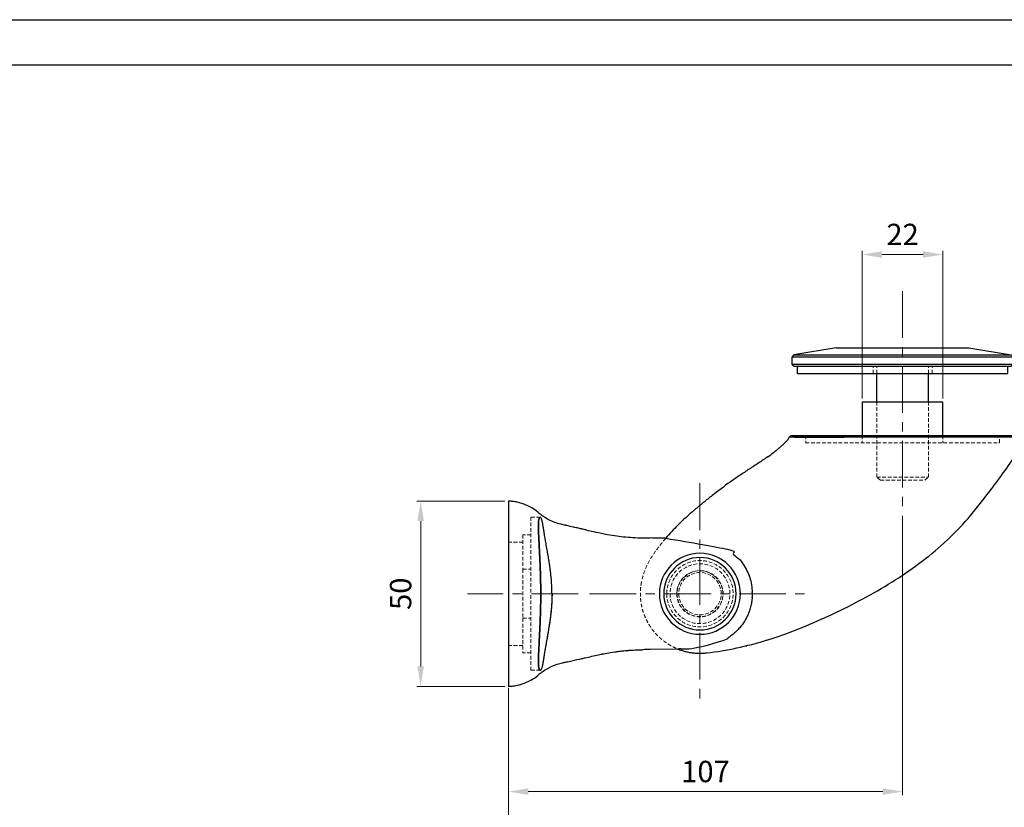
# Model space of a CAD drawing. Units: millimetres. Extents: x 721 to 1523, y 558 to 1154.
# Drawn here: x 1122 to 1389, y 940 to 1154 of the extents above; entities that cross this region are included whole.
import ezdxf

# ---------------------------------------------------------------- set-up
doc = ezdxf.new("R2010")
doc.units = ezdxf.units.MM
doc.linetypes.add('ACDINWELD', pattern=[3, 2, -1])
doc.linetypes.add('CENTERX2', pattern=[20.32, 12.7, -2.54, 2.54, -2.54])
doc.layers.add('деталь', color=90, linetype='Continuous', lineweight=30)
for name, color, linetype in [('ось', 5, 'Continuous'), ('пунктир', 7, 'Continuous'), ('размеры', 7, 'Continuous'), ('рамка', 7, 'Continuous')]:
    doc.layers.add(name, color=color, linetype=linetype)
doc.styles.add('Alframes', font='wwcade.shx', dxfattribs={"width": 0.77, "oblique": 10})
doc.dimstyles.new('ARP', dxfattribs={"dimtxt": 5.8, "dimasz": 5.4, "dimexe": 1, "dimexo": 1, "dimgap": 1.8, "dimtad": 1, "dimdec": 1, "dimrnd": 1, "dimtxsty": 'Alframes', "dimcen": 0, "dimclrd": 256, "dimclre": 256, "dimclrt": 10, "dimadec": 1, "dimazin": 2, "dimtfac": 1, "dimtdec": 1, "dimtmove": 0, "dimatfit": 0, "dimfxl": 1, "dimlwd": 13, "dimlwe": 13, "dimarcsym": 0})

# ---------------------------------------------------------------- blocks, each defined once
blk = doc.blocks.new('A$C343430A3')
at = {"layer": 'деталь'}
for p, q in [((-18, 0), (-29.51, -1.92)), ((18, 0), (-18, 0)), ((18, 0), (29.51, -1.92)), ((-29.51, -1.92), (-30, -2.5)), ((30, -2.5), (-30, -2.5)), ((-30, -4.5), (-30, -2.5)), ((29.51, -1.92), (-29.51, -1.92)), ((29.51, -1.92), (30, -2.5)), ((30, -4.5), (30, -2.5)), ((30, -4.5), (-30, -4.5)), ((-29.5, -5), (-30, -4.5)), ((29.5, -5), (-29.5, -5)), ((-28.54, -7), (-28.54, -5)), ((28.54, -7), (28.54, -5)), ((29.5, -5), (30, -4.5)), ((28.54, -7), (-28.54, -7)), ((-7, -14.84), (-7, -7)), ((7, -14.84), (7, -7))]:
    blk.add_line(p, q, dxfattribs=at)
at = {"layer": 'пунктир', "color": 7, "linetype": 'ACDINWELD', "lineweight": 13, "ltscale": 0.5}
for p, q in [((-7.99, -7), (-7.99, -5)), ((-7, -7), (-7, -5)), ((7, -7), (7, -5)), ((7.99, -7), (7.99, -5)), ((-7, -35.17), (-7, -14.84)), ((7, -35.17), (7, -14.84)), ((7, -35.17), (-7, -35.17)), ((-6, -36), (-7, -35.17)), ((6, -36), (-6, -36)), ((6, -36), (7, -35.17))]:
    blk.add_line(p, q, dxfattribs=at)
blk = doc.blocks.new('*U13')
at = {"layer": 'деталь'}
for p, q in [((-10.95, -9), (-10.95, 0)), ((10.95, 0), (10.95, -9)), ((-30.64, -9.5), (-30.14, -9)), ((-30.64, -14.25), (-30.64, -9.5))]:
    blk.add_line(p, q, dxfattribs=at)
for points, weights, knots in [([(-10.95, 0), (-10.95, 0), (0, 0), (10.95, 0), (10.95, 0)], [1, 0.707106781187, 1, 0.707106781187, 1], [-34.40044, -34.40044, -34.40044, -17.20022, -17.20022, 0, 0, 0]), ([(-30.64, -9.5), (-30.64, -9.5), (-15.04, -9.5), (0.57, -9.5), (15.88, -9.5)], [1, 0.863346686248, 1, 0.863350792556, 0.999991787631], [64.830218, 64.830218, 64.830218, 97.245814, 97.245814, 129.660436, 129.660436, 129.660436]), ([(15.62, -9), (0.56, -9), (-14.79, -9), (-30.14, -9), (-30.14, -9)], [1, 0.863346686248, 1, 0.863346686248, 1], [-127.546568, -127.546568, -127.546568, -95.659926, -95.659926, -63.773284, -63.773284, -63.773284])]:
    blk.add_rational_spline(points, weights, degree=2, knots=knots, dxfattribs=at)
for points, knots in [([(30.21, -9), (30.21, -9), (29.87, -9), (28.87, -9), (28.46, -9), (27.74, -9), (27.47, -9), (26.91, -9), (26.61, -9), (25.98, -9), (25.64, -9), (24.94, -9), (24.57, -9), (23.79, -9), (23.39, -9), (22.55, -9), (22.12, -9), (19.86, -9), (17.82, -9), (15.62, -9)], [-1, -1, -1, -1, -0.75, -0.75, -0.625, -0.625, -0.5625, -0.5625, -0.5, -0.5, -0.4375, -0.4375, -0.375, -0.375, -0.3125, -0.3125, -0.25, -0.25, 0, 0, 0, 0]), ([(15.88, -9.5), (16.44, -9.5), (16.99, -9.49), (18.06, -9.49), (18.58, -9.49), (20.11, -9.48), (21.07, -9.48), (22.89, -9.47), (23.74, -9.47), (25.31, -9.47), (26.02, -9.46), (26.75, -9.46), (26.83, -9.46), (26.98, -9.46), (27.06, -9.46), (27.29, -9.45), (27.44, -9.45), (27.87, -9.45), (28.13, -9.45), (28.63, -9.44), (28.86, -9.44), (29.18, -9.43), (29.28, -9.43), (29.47, -9.42), (29.56, -9.42), (29.73, -9.42), (29.81, -9.41), (29.96, -9.41), (30.03, -9.41), (30.16, -9.4), (30.22, -9.39), (30.33, -9.39), (30.38, -9.39), (30.51, -9.38), (30.58, -9.37), (30.67, -9.36), (30.69, -9.36), (30.69, -9.36)], [0, 0, 0, 0, 0.062096, 0.062096, 0.124076, 0.124076, 0.24804, 0.24804, 0.371995, 0.371995, 0.496063, 0.496063, 0.511575, 0.511575, 0.527089, 0.527089, 0.558136, 0.558136, 0.620266, 0.620266, 0.682651, 0.682651, 0.713964, 0.713964, 0.74537, 0.74537, 0.776894, 0.776894, 0.808573, 0.808573, 0.840344, 0.840344, 0.872215, 0.872215, 0.936088, 0.936088, 1, 1, 1, 1]), ([(30.69, -9.36), (30.69, -9.36), (30.67, -9.36), (30.58, -9.37), (30.51, -9.38), (30.38, -9.39), (30.33, -9.39), (30.22, -9.39), (30.16, -9.4), (30.03, -9.41), (29.96, -9.41), (29.81, -9.41), (29.73, -9.42), (29.56, -9.42), (29.47, -9.42), (29.28, -9.43), (29.18, -9.43), (28.86, -9.44), (28.63, -9.44), (28.13, -9.45), (27.87, -9.45), (27.44, -9.45), (27.29, -9.45), (27.06, -9.46), (26.98, -9.46), (26.83, -9.46), (26.75, -9.46), (26.02, -9.46), (25.31, -9.47), (23.74, -9.47), (22.89, -9.47), (21.07, -9.48), (20.11, -9.48), (18.58, -9.49), (18.06, -9.49), (16.99, -9.49), (16.44, -9.5), (15.88, -9.5)], [0, 0, 0, 0, 0.063888, 0.063888, 0.127738, 0.127738, 0.159614, 0.159614, 0.19139, 0.19139, 0.223074, 0.223074, 0.254603, 0.254603, 0.286015, 0.286015, 0.317334, 0.317334, 0.379731, 0.379731, 0.441863, 0.441863, 0.47291, 0.47291, 0.488424, 0.488424, 0.503936, 0.503936, 0.627997, 0.627997, 0.751952, 0.751952, 0.875919, 0.875919, 0.937901, 0.937901, 1, 1, 1, 1]), ([(36.57, -14.78), (36.06, -14.42), (35.55, -14.05), (34.78, -13.45), (34.52, -13.25), (34.13, -12.93), (33.99, -12.82), (33.73, -12.6), (33.59, -12.49), (33.39, -12.32), (33.32, -12.26), (33.18, -12.15), (33.12, -12.09), (32.91, -11.91), (32.78, -11.8), (32.58, -11.61), (32.51, -11.55), (32.38, -11.43), (32.31, -11.37), (32.12, -11.18), (31.99, -11.06), (31.81, -10.87), (31.74, -10.81), (31.62, -10.68), (31.56, -10.62), (31.39, -10.43), (31.28, -10.3), (31.12, -10.11), (31.07, -10.04), (31, -9.95), (30.98, -9.91), (30.93, -9.85), (30.91, -9.81), (30.85, -9.71), (30.81, -9.64), (30.76, -9.54), (30.75, -9.5), (30.72, -9.43), (30.71, -9.4), (30.69, -9.36)], [-1, -1, -1, -1, -0.75, -0.75, -0.625, -0.625, -0.5625, -0.5625, -0.5, -0.5, -0.46875, -0.46875, -0.4375, -0.4375, -0.375, -0.375, -0.34375, -0.34375, -0.3125, -0.3125, -0.25, -0.25, -0.21875, -0.21875, -0.1875, -0.1875, -0.125, -0.125, -0.09375, -0.09375, -0.078125, -0.078125, -0.0625, -0.0625, -0.03125, -0.03125, -0.015625, -0.015625, 0, 0, 0, 0]), ([(-30.64, -14.25), (-30.64, -14.28), (-30.64, -14.3), (-30.63, -14.35), (-30.63, -14.37), (-30.61, -14.42), (-30.61, -14.44), (-30.59, -14.48), (-30.57, -14.5), (-30.56, -14.52)], [-0.2888323, -0.2888323, -0.2888323, -0.2888323, -0.2166242, -0.2166242, -0.1444162, -0.1444162, -0.0722081, -0.0722081, 0, 0, 0, 0]), ([(37, -64.64), (36.9, -64.61), (31.11, -62.83), (22.69, -59.43), (11.79, -54.02), (3.87, -49.55), (-3.61, -44.59), (-10.71, -38.93), (-17.13, -32.52), (-22.28, -26.05), (-26.85, -19.92), (-29.4, -16.31), (-30.56, -14.52)], [0.1636278, 0.1636278, 0.1636278, 0.1636278, 0.1667338, 0.3445721, 0.4340254, 0.5234786, 0.6111048, 0.698731, 0.7889451, 0.8791592, 0.9402736, 1, 1, 1, 1]), ([(36.57, -14.78), (37.38, -15.36), (39.04, -16.49), (41.63, -18.17), (44.24, -19.88), (47.63, -22.23), (50.9, -24.69), (54.11, -27.24), (57.28, -29.85), (60.74, -33.02), (63.22, -35.7), (64.27, -36.93)], [-1, -1, -1, -1, -0.9375, -0.875, -0.8125, -0.75, -0.625, -0.5625, -0.5, -0.375, -0.2775203, -0.2775203, -0.2775203, -0.2775203])]:
    blk.add_open_spline(points, degree=3, knots=knots, dxfattribs=at)
for points in [[(30.69, -9.36), (30.53, -9.24), (30.37, -9.12), (30.21, -9)], [(53.17, -68.07), (47.63, -67.44), (42.25, -66.24), (37, -64.64)], [(42.43, -66.26), (42.42, -66.26), (42.42, -66.25), (42.41, -66.25)]]:
    blk.add_open_spline(points, degree=3, dxfattribs=at)
blk.add_rational_spline([(60.98, -67.03, 0.09), (57.22, -68.53), (53.17, -68.07)], [0.945529468791, 0.942897954432, 1], degree=2, dxfattribs=at)
at = {"layer": 'пунктир', "color": 7, "linetype": 'ACDINWELD', "lineweight": 13, "ltscale": 0.5}
for p, q in [((-26.3, -11), (-26.3, -9)), ((26.3, -9), (26.3, -11))]:
    blk.add_line(p, q, dxfattribs=at)
for points in [[(-10.95, -9), (-10.95, -11)], [(10.95, -9), (10.95, -11)]]:
    blk.add_lwpolyline(points, dxfattribs=at)
blk.add_circle((55, -52, 585.23), 6.22, dxfattribs=at)
for points, weights, knots in [([(26.3, -11), (26.3, -11), (0, -11), (-26.3, -11), (-26.3, -11)], [1, 0.707106781187, 1, 0.707106781187, 1], [0, 0, 0, 41.311943, 41.311943, 82.623887, 82.623887, 82.623887]), ([(70.85, -48.75), (72.5, -56.84), (66.93, -62.92), (64.43, -65.65), (60.98, -67.03, 0.09)], [1, 0.890827079048, 1, 0.947929124616, 0.945529468791], [34.435447, 34.435447, 34.435447, 49.221173, 49.221173, 56.27334, 56.27334, 56.27334])]:
    blk.add_rational_spline(points, weights, degree=2, knots=knots, dxfattribs=at)
blk.add_open_spline([(64.27, -36.93), (64.56, -37.27), (65.51, -38.4), (67.04, -40.39), (68.76, -42.97), (70.07, -45.74), (70.64, -47.72), (70.85, -48.75)], degree=3, knots=[-0.2775203, -0.2775203, -0.2775203, -0.2775203, -0.25, -0.1875, -0.125, -0.0625, 0, 0, 0, 0], dxfattribs=at)
blk = doc.blocks.new('A$C45305A90')
at = {"layer": 'деталь'}
for radius in [11, 9.82]:
    blk.add_circle((0, 0), radius, dxfattribs=at)
at = {"layer": 'пунктир', "color": 7, "linetype": 'ACDINWELD', "lineweight": 13, "ltscale": 0.5}
for radius in [9, 8.12, 5.75]:
    blk.add_circle((0, 0), radius, dxfattribs=at)
blk = doc.blocks.new('*U12')
at = {"color": 0, "linetype": 'Continuous', "lineweight": 0}
blk.add_line((-8.64, 20.8), (-8.64, 20.8), dxfattribs=at)
at = {"layer": 'деталь'}
blk.add_line((-46.02, -15.02, -585.23), (-38.53, -15.15), dxfattribs=at)
for points, knots in [([(-7.95, 22.2), (-7.41, 22.68), (-6.78, 23.09), (-5.45, 23.81), (-4.73, 24.14), (-3.54, 24.57), (-3.09, 24.71), (-2.47, 24.86), (-2.31, 24.9), (-2, 24.96), (-1.85, 24.99), (-1.5, 25.04), (-1.31, 25.07), (-0.99, 25.1), (-0.86, 25.11), (-0.63, 25.13), (-0.52, 25.14), (-0.35, 25.15), (-0.29, 25.15), (-0.19, 25.15), (-0.15, 25.15), (-0.08, 25.15), (-0.04, 25.15), (0, 25.15)], [0, 0, 0, 0, 2.194023, 2.194023, 4.547912, 4.547912, 5.982835, 5.982835, 6.468152, 6.468152, 6.935048, 6.935048, 7.60367, 7.60367, 8.078285, 8.078285, 8.467687, 8.467687, 8.67167, 8.67167, 8.780821, 8.780821, 8.894778, 8.894778, 8.894778, 8.894778]), ([(0, 25.15), (0, 25.15), (0, 25.15), (0, 25.15), (0, 25.15), (0, 25.15)], [0.1126267, 0.1126267, 0.1126267, 0.1126267, 0.1322396, 0.1983593, 0.2203739, 0.2203739, 0.2203739, 0.2203739]), ([(0, 25.15), (0, 25.15), (0, 25.15), (0, 25.14), (0, 25.1), (0, 25.04), (0, 24.95), (0, 24.82), (0, 24.67), (0, 24.38), (0, 24.15)], [0.3603025, 0.3603025, 0.3603025, 0.3603025, 0.3967187, 0.4628385, 0.5289582, 0.5899108, 0.6508633, 0.7727684, 0.8946734, 1, 1, 1, 1]), ([(0, 25.15), (0, 25.15), (0, 25.15), (0, 25.15), (0, 25.15), (0, 25.15)], [0.2203739, 0.2203739, 0.2203739, 0.2203739, 0.2644791, 0.3305989, 0.3603025, 0.3603025, 0.3603025, 0.3603025]), ([(0, 24.15), (0, 23.93), (0, 23.32), (0, 21.85), (0, 19.86), (0, 17.09), (0, 13.57), (0, 9.57), (0, 5.05), (0, 1.69), (0, 0)], [0, 0, 0, 0, 0.125, 0.25, 0.375, 0.5, 0.625, 0.75, 0.875, 1, 1, 1, 1]), ([(-14.66, 18.77), (-13.52, 19.02), (-12.42, 19.41), (-10.86, 20.16), (-10.36, 20.44), (-9.53, 20.96), (-9.19, 21.2), (-8.71, 21.57), (-8.54, 21.69), (-8.31, 21.89), (-8.23, 21.95), (-8.08, 22.08), (-8.01, 22.14), (-7.95, 22.2)], [0.004168, 0.004168, 0.004168, 0.004168, 3.480588, 3.480588, 5.199237, 5.199237, 6.425633, 6.425633, 7.063644, 7.063644, 7.399162, 7.399162, 7.747952, 7.747952, 7.747952, 7.747952]), ([(-21.28, 17.3), (-21.13, 17.33), (-20.99, 17.37), (-20.64, 17.44), (-20.44, 17.49), (-20.19, 17.54), (-20.14, 17.55), (-20.06, 17.57), (-20.03, 17.58), (-19.98, 17.59), (-19.96, 17.59), (-19.82, 17.62), (-19.72, 17.65), (-19.41, 17.72), (-19.21, 17.76), (-18.8, 17.85), (-18.59, 17.9), (-18.18, 17.99), (-17.97, 18.03), (-17.7, 18.1), (-17.62, 18.11), (-17.12, 18.22), (-16.9, 18.27), (-16.68, 18.32), (-16.24, 18.42), (-16.02, 18.47), (-15.69, 18.54), (-15.58, 18.57), (-15.35, 18.62), (-15.24, 18.64), (-14.9, 18.72), (-14.67, 18.77), (-14.45, 18.82)], [0, 0, 0, 0, 0.044759, 0.044759, 0.105241, 0.105241, 0.120942, 0.120942, 0.12888, 0.12888, 0.13682, 0.13682, 0.168546, 0.168546, 0.23013, 0.23013, 0.291526, 0.291526, 0.352875, 0.352875, 0.374061, 0.374061, 0.374061, 0.62343, 0.62343, 0.871742, 0.871742, 0.996902, 0.996902, 1.122289, 1.122289, 1.374061, 1.374061, 1.374061, 1.374061]), ([(-11.84, 0), (-11.84, 0.63), (-11.82, 1.25), (-11.77, 2.49), (-11.73, 3.1), (-11.65, 4.03), (-11.62, 4.35), (-11.56, 4.98), (-11.52, 5.3), (-11.45, 5.93), (-11.41, 6.24), (-11.33, 6.86), (-11.29, 7.17), (-11.2, 7.79), (-11.15, 8.1), (-11.06, 8.71), (-11.01, 9.01), (-10.91, 9.62), (-10.86, 9.92), (-10.76, 10.52), (-10.71, 10.82), (-10.61, 11.39), (-10.56, 11.67), (-10.46, 12.23), (-10.41, 12.5), (-10.31, 13.05), (-10.27, 13.32), (-10.17, 13.86), (-10.13, 14.12), (-10.06, 14.51), (-10.04, 14.64), (-10, 14.88), (-9.98, 15), (-9.92, 15.36), (-9.88, 15.6), (-9.81, 16.05), (-9.77, 16.27), (-9.7, 16.7), (-9.67, 16.9), (-9.61, 17.3), (-9.58, 17.49), (-9.52, 17.85), (-9.49, 18.03), (-9.44, 18.36), (-9.41, 18.52), (-9.37, 18.75), (-9.36, 18.82), (-9.33, 18.96), (-9.32, 19.03), (-9.28, 19.23), (-9.25, 19.36), (-9.2, 19.59), (-9.17, 19.7), (-9.09, 20.01), (-9.04, 20.18), (-8.93, 20.45), (-8.88, 20.56), (-8.78, 20.72), (-8.74, 20.77), (-8.69, 20.79)], [-1, -1, -1, -1, -0.937489, -0.937489, -0.874979, -0.874979, -0.841878, -0.841878, -0.808777, -0.808777, -0.775676, -0.775676, -0.742575, -0.742575, -0.709399, -0.709399, -0.676223, -0.676223, -0.643047, -0.643047, -0.609872, -0.609872, -0.578372, -0.578372, -0.546872, -0.546872, -0.515372, -0.515372, -0.483872, -0.483872, -0.468744, -0.468744, -0.453617, -0.453617, -0.423362, -0.423362, -0.393107, -0.393107, -0.362852, -0.362852, -0.332605, -0.332605, -0.302359, -0.302359, -0.272113, -0.272113, -0.25699, -0.25699, -0.241867, -0.241867, -0.211633, -0.211633, -0.181399, -0.181399, -0.120932, -0.120932, -0.060466, -0.060466, 0, 0, 0, 0]), ([(-11.84, 0), (-11.84, 0.63), (-11.82, 1.25), (-11.77, 2.49), (-11.73, 3.1), (-11.65, 4.03), (-11.62, 4.35), (-11.56, 4.99), (-11.52, 5.3), (-11.45, 5.93), (-11.41, 6.24), (-11.33, 6.87), (-11.28, 7.18), (-11.2, 7.79), (-11.15, 8.1), (-11.05, 8.71), (-11.01, 9.01), (-10.91, 9.62), (-10.86, 9.92), (-10.76, 10.52), (-10.71, 10.82), (-10.61, 11.39), (-10.56, 11.67), (-10.46, 12.23), (-10.41, 12.5), (-10.31, 13.05), (-10.27, 13.32), (-10.17, 13.86), (-10.13, 14.12), (-10.06, 14.51), (-10.04, 14.64), (-10, 14.88), (-9.98, 15.01), (-9.92, 15.37), (-9.88, 15.6), (-9.81, 16.05), (-9.77, 16.27), (-9.7, 16.7), (-9.67, 16.9), (-9.61, 17.3), (-9.58, 17.49), (-9.52, 17.85), (-9.49, 18.03), (-9.44, 18.36), (-9.41, 18.52), (-9.37, 18.75), (-9.36, 18.82), (-9.33, 18.96), (-9.32, 19.03), (-9.28, 19.23), (-9.25, 19.36), (-9.2, 19.59), (-9.17, 19.7), (-9.09, 20.01), (-9.04, 20.18), (-8.93, 20.45), (-8.88, 20.56), (-8.78, 20.72), (-8.74, 20.77), (-8.69, 20.79)], [0, 0, 0, 0, 0.062555, 0.062555, 0.12511, 0.12511, 0.15826, 0.15826, 0.19141, 0.19141, 0.22456, 0.22456, 0.257711, 0.257711, 0.290889, 0.290889, 0.324067, 0.324067, 0.357245, 0.357245, 0.390424, 0.390424, 0.421923, 0.421923, 0.453423, 0.453423, 0.484923, 0.484923, 0.516423, 0.516423, 0.531538, 0.531538, 0.546654, 0.546654, 0.576886, 0.576886, 0.607118, 0.607118, 0.637349, 0.637349, 0.667576, 0.667576, 0.697803, 0.697803, 0.72803, 0.72803, 0.743143, 0.743143, 0.758257, 0.758257, 0.788476, 0.788476, 0.818695, 0.818695, 0.879133, 0.879133, 0.939566, 0.939566, 1, 1, 1, 1]), ([(-8.78, 0), (-8.78, 0.66), (-8.78, 1.32), (-8.76, 2.65), (-8.75, 3.31), (-8.72, 4.62), (-8.7, 5.28), (-8.65, 6.57), (-8.63, 7.22), (-8.58, 8.49), (-8.55, 9.11), (-8.49, 10.34), (-8.46, 10.94), (-8.42, 11.67), (-8.42, 11.82), (-8.41, 12.04), (-8.4, 12.11), (-8.4, 12.25), (-8.39, 12.32), (-8.38, 12.68), (-8.36, 12.96), (-8.32, 13.79), (-8.3, 14.32), (-8.23, 15.83), (-8.18, 16.73), (-8.15, 17.71), (-8.15, 17.9), (-8.14, 18.17), (-8.14, 18.26), (-8.14, 18.37), (-8.14, 18.39), (-8.13, 18.43), (-8.13, 18.45), (-8.13, 18.51), (-8.13, 18.56), (-8.13, 18.76), (-8.13, 18.91), (-8.14, 19.19), (-8.15, 19.32), (-8.17, 19.57), (-8.18, 19.69), (-8.21, 19.91), (-8.23, 20.01), (-8.27, 20.19), (-8.29, 20.27), (-8.34, 20.42), (-8.36, 20.48), (-8.44, 20.64), (-8.49, 20.72), (-8.57, 20.78), (-8.6, 20.79), (-8.65, 20.8), (-8.67, 20.8), (-8.69, 20.79)], [0, 0, 0, 0, 0.059346, 0.059346, 0.119181, 0.119181, 0.179625, 0.179625, 0.240758, 0.240758, 0.30272, 0.30272, 0.365572, 0.365572, 0.381429, 0.381429, 0.389377, 0.389377, 0.397339, 0.397339, 0.42928, 0.42928, 0.493414, 0.493414, 0.622588, 0.622588, 0.655694, 0.655694, 0.672251, 0.672251, 0.676388, 0.676388, 0.680509, 0.680509, 0.688699, 0.688699, 0.720832, 0.720832, 0.752044, 0.752044, 0.784568, 0.784568, 0.816405, 0.816405, 0.847752, 0.847752, 0.878806, 0.878806, 0.938873, 0.938873, 0.969216, 0.969216, 1, 1, 1, 1]), ([(-8.69, 20.79), (-8.67, 20.8), (-8.65, 20.8), (-8.6, 20.79), (-8.57, 20.78), (-8.49, 20.72), (-8.44, 20.64), (-8.36, 20.48), (-8.34, 20.42), (-8.29, 20.27), (-8.27, 20.19), (-8.23, 20.01), (-8.21, 19.91), (-8.18, 19.69), (-8.17, 19.57), (-8.15, 19.32), (-8.14, 19.19), (-8.13, 18.91), (-8.13, 18.76), (-8.13, 18.56), (-8.13, 18.51), (-8.13, 18.45), (-8.13, 18.43), (-8.14, 18.39), (-8.14, 18.37), (-8.14, 18.26), (-8.14, 18.17), (-8.15, 17.9), (-8.15, 17.71), (-8.18, 16.73), (-8.23, 15.83), (-8.3, 14.32), (-8.32, 13.79), (-8.36, 12.96), (-8.38, 12.68), (-8.39, 12.32), (-8.4, 12.25), (-8.4, 12.11), (-8.41, 12.04), (-8.42, 11.82), (-8.42, 11.67), (-8.46, 10.94), (-8.49, 10.34), (-8.55, 9.11), (-8.58, 8.49), (-8.63, 7.22), (-8.65, 6.58), (-8.7, 5.28), (-8.72, 4.63), (-8.75, 3.31), (-8.76, 2.65), (-8.78, 1.33), (-8.78, 0.66), (-8.78, 0)], [0, 0, 0, 0, 0.030696, 0.030696, 0.061005, 0.061005, 0.121119, 0.121119, 0.152185, 0.152185, 0.183549, 0.183549, 0.21539, 0.21539, 0.247888, 0.247888, 0.279167, 0.279167, 0.311321, 0.311321, 0.319507, 0.319507, 0.323625, 0.323625, 0.327757, 0.327757, 0.344296, 0.344296, 0.377367, 0.377367, 0.506533, 0.506533, 0.570687, 0.570687, 0.602639, 0.602639, 0.610603, 0.610603, 0.618554, 0.618554, 0.634416, 0.634416, 0.697264, 0.697264, 0.759221, 0.759221, 0.820312, 0.820312, 0.880713, 0.880713, 0.940601, 0.940601, 1, 1, 1, 1]), ([(-21.28, 17.3), (-22.36, 17.06), (-23.41, 16.83), (-26.32, 16.22), (-27.13, 16.06), (-27.95, 15.93), (-29.61, 15.68), (-30.44, 15.58), (-32.12, 15.41), (-32.97, 15.34), (-34.67, 15.24), (-35.52, 15.2), (-36.37, 15.19)], [0, 0, 0, 0, 3.50165, 3.50165, 3.50165, 3.75165, 3.75165, 4.00165, 4.00165, 4.25165, 4.25165, 4.50165, 4.50165, 4.50165, 4.50165]), ([(-11.84, 0), (-11.84, -0.34), (-11.84, -0.67), (-11.82, -1.34), (-11.81, -1.67), (-11.78, -2.34), (-11.76, -2.67), (-11.72, -3.32), (-11.69, -3.65), (-11.64, -4.3), (-11.61, -4.62), (-11.54, -5.26), (-11.5, -5.58), (-11.39, -6.53), (-11.3, -7.15), (-11.11, -8.37), (-11.02, -8.97), (-10.87, -9.85), (-10.82, -10.14), (-10.72, -10.71), (-10.67, -10.99), (-10.53, -11.83), (-10.43, -12.37), (-10.3, -13.15), (-10.25, -13.4), (-10.19, -13.78), (-10.16, -13.91), (-10.13, -14.09), (-10.12, -14.15), (-10.1, -14.28), (-10.09, -14.34), (-10.04, -14.64), (-10, -14.88), (-9.92, -15.35), (-9.88, -15.57), (-9.77, -16.23), (-9.71, -16.64), (-9.62, -17.21), (-9.59, -17.4), (-9.53, -17.75), (-9.5, -17.92), (-9.45, -18.25), (-9.43, -18.41), (-9.39, -18.64), (-9.38, -18.72), (-9.35, -18.86), (-9.34, -18.93), (-9.3, -19.14), (-9.27, -19.27), (-9.22, -19.51), (-9.2, -19.63), (-9.14, -19.84), (-9.12, -19.94), (-9.06, -20.12), (-9.03, -20.2), (-8.95, -20.42), (-8.89, -20.54), (-8.82, -20.67), (-8.79, -20.7), (-8.74, -20.76), (-8.72, -20.78), (-8.69, -20.79)], [0, 0, 0, 0, 0.031401, 0.031401, 0.0626, 0.0626, 0.093661, 0.093661, 0.124645, 0.124645, 0.155583, 0.155583, 0.186528, 0.186528, 0.248502, 0.248502, 0.310655, 0.310655, 0.341801, 0.341801, 0.372987, 0.372987, 0.435517, 0.435517, 0.466911, 0.466911, 0.482645, 0.482645, 0.490523, 0.490523, 0.498405, 0.498405, 0.530485, 0.530485, 0.562117, 0.562117, 0.624728, 0.624728, 0.655904, 0.655904, 0.687201, 0.687201, 0.718743, 0.718743, 0.734637, 0.734637, 0.750628, 0.750628, 0.782157, 0.782157, 0.813347, 0.813347, 0.844316, 0.844316, 0.875184, 0.875184, 0.937104, 0.937104, 0.968372, 0.968372, 1, 1, 1, 1]), ([(-11.84, 0), (-11.84, -0.63), (-11.82, -1.25), (-11.77, -2.49), (-11.73, -3.1), (-11.65, -4.03), (-11.62, -4.35), (-11.56, -4.98), (-11.52, -5.3), (-11.45, -5.93), (-11.41, -6.24), (-11.33, -6.86), (-11.29, -7.17), (-11.2, -7.79), (-11.15, -8.1), (-11.06, -8.71), (-11.01, -9.01), (-10.91, -9.62), (-10.86, -9.92), (-10.76, -10.52), (-10.71, -10.82), (-10.61, -11.39), (-10.56, -11.67), (-10.46, -12.23), (-10.41, -12.5), (-10.31, -13.05), (-10.27, -13.32), (-10.17, -13.86), (-10.13, -14.12), (-10.06, -14.51), (-10.04, -14.64), (-10, -14.88), (-9.98, -15), (-9.92, -15.36), (-9.88, -15.6), (-9.81, -16.05), (-9.77, -16.27), (-9.7, -16.7), (-9.67, -16.9), (-9.61, -17.3), (-9.58, -17.49), (-9.52, -17.85), (-9.49, -18.03), (-9.44, -18.36), (-9.41, -18.52), (-9.37, -18.75), (-9.36, -18.82), (-9.33, -18.96), (-9.32, -19.03), (-9.28, -19.23), (-9.25, -19.36), (-9.2, -19.59), (-9.17, -19.7), (-9.09, -20.01), (-9.04, -20.18), (-8.93, -20.45), (-8.88, -20.56), (-8.78, -20.72), (-8.74, -20.77), (-8.69, -20.79)], [-1, -1, -1, -1, -0.937489, -0.937489, -0.874979, -0.874979, -0.841877, -0.841877, -0.808775, -0.808775, -0.775674, -0.775674, -0.742572, -0.742572, -0.709396, -0.709396, -0.67622, -0.67622, -0.643043, -0.643043, -0.609867, -0.609867, -0.578367, -0.578367, -0.546867, -0.546867, -0.515367, -0.515367, -0.483866, -0.483866, -0.468739, -0.468739, -0.453612, -0.453612, -0.423357, -0.423357, -0.393102, -0.393102, -0.362848, -0.362848, -0.332602, -0.332602, -0.302356, -0.302356, -0.27211, -0.27211, -0.256987, -0.256987, -0.241864, -0.241864, -0.211631, -0.211631, -0.181397, -0.181397, -0.12093, -0.12093, -0.060465, -0.060465, 0, 0, 0, 0]), ([(-8.69, -20.79), (-8.67, -20.8), (-8.65, -20.8), (-8.6, -20.79), (-8.57, -20.78), (-8.49, -20.72), (-8.44, -20.64), (-8.36, -20.48), (-8.34, -20.42), (-8.29, -20.27), (-8.27, -20.19), (-8.23, -20.01), (-8.21, -19.91), (-8.18, -19.69), (-8.17, -19.57), (-8.15, -19.32), (-8.14, -19.19), (-8.13, -18.91), (-8.13, -18.76), (-8.13, -18.56), (-8.13, -18.51), (-8.13, -18.45), (-8.13, -18.43), (-8.14, -18.39), (-8.14, -18.37), (-8.14, -18.26), (-8.14, -18.17), (-8.15, -17.9), (-8.15, -17.71), (-8.18, -16.73), (-8.23, -15.83), (-8.3, -14.32), (-8.32, -13.79), (-8.36, -12.96), (-8.38, -12.68), (-8.39, -12.32), (-8.4, -12.25), (-8.4, -12.11), (-8.41, -12.04), (-8.42, -11.82), (-8.42, -11.67), (-8.46, -10.94), (-8.49, -10.34), (-8.55, -9.11), (-8.58, -8.49), (-8.63, -7.22), (-8.65, -6.58), (-8.7, -5.28), (-8.72, -4.63), (-8.75, -3.31), (-8.76, -2.65), (-8.78, -1.33), (-8.78, -0.66), (-8.78, 0)], [0, 0, 0, 0, 0.030697, 0.030697, 0.061006, 0.061006, 0.121119, 0.121119, 0.152185, 0.152185, 0.183547, 0.183547, 0.215389, 0.215389, 0.247888, 0.247888, 0.279167, 0.279167, 0.311321, 0.311321, 0.319508, 0.319508, 0.323625, 0.323625, 0.327758, 0.327758, 0.344297, 0.344297, 0.377367, 0.377367, 0.506533, 0.506533, 0.570688, 0.570688, 0.602639, 0.602639, 0.610603, 0.610603, 0.618554, 0.618554, 0.634416, 0.634416, 0.697264, 0.697264, 0.759221, 0.759221, 0.820312, 0.820312, 0.880713, 0.880713, 0.940601, 0.940601, 1, 1, 1, 1]), ([(-8.78, 0), (-8.78, -0.66), (-8.78, -1.32), (-8.76, -2.65), (-8.75, -3.31), (-8.72, -4.62), (-8.7, -5.28), (-8.65, -6.57), (-8.63, -7.22), (-8.58, -8.49), (-8.55, -9.11), (-8.49, -10.34), (-8.46, -10.94), (-8.42, -11.67), (-8.42, -11.82), (-8.41, -12.04), (-8.4, -12.11), (-8.4, -12.25), (-8.39, -12.32), (-8.38, -12.68), (-8.36, -12.96), (-8.32, -13.79), (-8.3, -14.32), (-8.23, -15.83), (-8.18, -16.73), (-8.15, -17.71), (-8.15, -17.9), (-8.14, -18.17), (-8.14, -18.26), (-8.14, -18.37), (-8.14, -18.39), (-8.13, -18.43), (-8.13, -18.45), (-8.13, -18.51), (-8.13, -18.56), (-8.13, -18.76), (-8.13, -18.91), (-8.14, -19.19), (-8.15, -19.32), (-8.17, -19.57), (-8.18, -19.69), (-8.21, -19.91), (-8.23, -20.01), (-8.27, -20.19), (-8.29, -20.27), (-8.34, -20.42), (-8.36, -20.48), (-8.44, -20.64), (-8.49, -20.72), (-8.57, -20.78), (-8.6, -20.79), (-8.65, -20.8), (-8.67, -20.8), (-8.69, -20.79)], [0, 0, 0, 0, 0.059346, 0.059346, 0.119181, 0.119181, 0.179625, 0.179625, 0.240758, 0.240758, 0.30272, 0.30272, 0.365572, 0.365572, 0.381429, 0.381429, 0.389377, 0.389377, 0.397339, 0.397339, 0.42928, 0.42928, 0.493414, 0.493414, 0.622588, 0.622588, 0.655694, 0.655694, 0.67225, 0.67225, 0.676387, 0.676387, 0.680509, 0.680509, 0.688699, 0.688699, 0.720833, 0.720833, 0.752045, 0.752045, 0.784569, 0.784569, 0.816406, 0.816406, 0.847753, 0.847753, 0.878806, 0.878806, 0.938871, 0.938871, 0.969214, 0.969214, 1, 1, 1, 1]), ([(0, 0), (0, -1.69), (0, -5.05), (0, -9.57), (0, -13.57), (0, -17.09), (0, -19.86), (0, -21.85), (0, -23.32), (0, -23.93), (0, -24.15)], [0, 0, 0, 0, 0.125, 0.25, 0.375, 0.5, 0.625, 0.75, 0.875, 1, 1, 1, 1]), ([(-35.25, -15.22), (-35.36, -15.21), (-35.48, -15.21), (-35.85, -15.2), (-36.11, -15.19), (-36.37, -15.19)], [0.90980019, 0.90980019, 0.90980019, 0.90980019, 0.9375424, 0.9375424, 1, 1, 1, 1]), ([(-32, -15.43), (-32.16, -15.41), (-32.32, -15.4), (-32.55, -15.38), (-32.61, -15.37), (-32.67, -15.37)], [0.64826929, 0.64826929, 0.64826929, 0.64826929, 0.68776996, 0.68776996, 0.70240369, 0.70240369, 0.70240369, 0.70240369]), ([(-30.37, -15.6), (-30.44, -15.59), (-30.5, -15.58), (-30.69, -15.56), (-30.82, -15.54), (-31.07, -15.52), (-31.2, -15.5), (-31.35, -15.49), (-31.36, -15.49), (-31.37, -15.48)], [0.51534152, 0.51534152, 0.51534152, 0.51534152, 0.53137495, 0.53137495, 0.5627044, 0.5627044, 0.59400176, 0.59400176, 0.59754738, 0.59754738, 0.59754738, 0.59754738]), ([(-25.2, -16.44), (-25.29, -16.42), (-25.38, -16.4), (-25.49, -16.38), (-25.52, -16.37), (-26.36, -16.21), (-26.95, -16.11), (-27.59, -16), (-28.25, -15.89), (-28.91, -15.79), (-28.98, -15.78), (-29.18, -15.75), (-29.31, -15.73), (-29.56, -15.7), (-29.68, -15.68), (-29.81, -15.66), (-29.81, -15.66), (-29.82, -15.66)], [0, 0, 0, 0, 0.0248701, 0.0248701, 0.0305432, 0.0305432, 0.0305432, 0.2066636, 0.2066636, 0.2066636, 0.226141, 0.226141, 0.2574567, 0.2574567, 0.2887752, 0.2887752, 0.2896297, 0.2896297, 0.2896297, 0.2896297]), ([(-15.6, -18.56), (-15.79, -18.52), (-15.98, -18.48), (-17.24, -18.2), (-18.15, -18), (-19.05, -17.8), (-19.95, -17.6), (-20.26, -17.53), (-20.57, -17.46), (-20.88, -17.39), (-22.07, -17.13), (-23.25, -16.86), (-24.43, -16.6), (-24.43, -16.6), (-24.43, -16.6), (-24.43, -16.6), (-24.69, -16.55), (-24.94, -16.49), (-25.2, -16.44)], [0, 0, 0, 0, 0.606833, 0.606833, 0.606833, 1.606833, 1.606833, 1.606833, 2.606833, 2.606833, 2.606833, 3.606833, 3.606833, 3.606833, 3.60684, 3.60684, 3.60684, 4.468163, 4.468163, 4.468163, 4.468163]), ([(-14.66, -18.77), (-14.66, -18.77), (-14.66, -18.77), (-14.66, -18.77), (-14.97, -18.7), (-15.28, -18.63), (-15.6, -18.56)], [0, 0, 0, 0, 0.0000381, 0.0000381, 0.0000381, 0.9859701, 0.9859701, 0.9859701, 0.9859701]), ([(-7.95, -22.2), (-8.03, -22.13), (-8.12, -22.05), (-8.33, -21.87), (-8.44, -21.77), (-8.75, -21.53), (-8.95, -21.38), (-9.59, -20.92), (-10.04, -20.63), (-11.36, -19.88), (-12.27, -19.48), (-13.68, -19.01), (-14.17, -18.88), (-14.66, -18.77)], [0, 0, 0, 0, 0.445103, 0.445103, 0.92179, 0.92179, 1.681496, 1.681496, 3.286802, 3.286802, 6.240356, 6.240356, 7.752009, 7.752009, 7.752009, 7.752009]), ([(0, -25.15), (-0.05, -25.15), (-0.1, -25.15), (-0.2, -25.15), (-0.26, -25.15), (-0.37, -25.14), (-0.44, -25.14), (-0.62, -25.13), (-0.74, -25.12), (-1.03, -25.1), (-1.21, -25.08), (-1.63, -25.03), (-1.87, -24.99), (-2.34, -24.89), (-2.58, -24.84), (-3.13, -24.69), (-3.45, -24.59), (-4.55, -24.21), (-5.33, -23.87), (-6.73, -23.12), (-7.38, -22.7), (-7.95, -22.2)], [0, 0, 0, 0, 0.153334, 0.153334, 0.310325, 0.310325, 0.532378, 0.532378, 0.968226, 0.968226, 1.621974, 1.621974, 2.384319, 2.384319, 3.103402, 3.103402, 4.105195, 4.105195, 6.609445, 6.609445, 8.88906, 8.88906, 8.88906, 8.88906]), ([(0, -24.15), (0, -24.38), (0, -24.67), (0, -24.82), (0, -24.95), (0, -25.04), (0, -25.1), (0, -25.14), (0, -25.15), (0, -25.15), (0, -25.15)], [0, 0, 0, 0, 0.1053266, 0.2272316, 0.3491367, 0.4100892, 0.4710418, 0.5371615, 0.6032813, 0.6396975, 0.6396975, 0.6396975, 0.6396975]), ([(0, -25.15), (0, -25.15), (0, -25.15), (0, -25.15), (0, -25.15), (0, -25.15)], [0.7796261, 0.7796261, 0.7796261, 0.7796261, 0.8016407, 0.8677604, 0.8873733, 0.8873733, 0.8873733, 0.8873733]), ([(0, -25.15), (0, -25.15), (0, -25.15), (0, -25.15), (0, -25.15), (0, -25.15)], [0.6396975, 0.6396975, 0.6396975, 0.6396975, 0.6694011, 0.7355209, 0.7796261, 0.7796261, 0.7796261, 0.7796261])]:
    blk.add_open_spline(points, degree=3, knots=knots, dxfattribs=at)
for points in [[(-7.95, 22.2), (-7.95, 22.2), (-7.95, 22.2), (-7.95, 22.2)], [(-7.95, 22.2), (-7.95, 22.2), (-7.95, 22.2), (-7.95, 22.2)], [(-21.28, 17.3), (-21.13, 17.33), (-20.99, 17.37), (-20.84, 17.4)], [(-42.73, 15.08, -585.18), (-41.14, 15.11), (-39.83, 15.13), (-38.53, 15.15)], [(-36.37, 15.19), (-37.09, 15.18), (-37.81, 15.16), (-38.53, 15.15)], [(-38.53, -15.15), (-37.81, -15.16), (-37.09, -15.18), (-36.37, -15.19)], [(-34.76, -15.24), (-34.92, -15.23), (-35.08, -15.22), (-35.25, -15.22)], [(-34.38, -15.26), (-34.51, -15.25), (-34.64, -15.24), (-34.76, -15.24)], [(-32.67, -15.37), (-33.24, -15.32), (-33.81, -15.29), (-34.38, -15.26)], [(-31.37, -15.48), (-31.58, -15.46), (-31.79, -15.44), (-32, -15.43)], [(-29.82, -15.66), (-30, -15.64), (-30.19, -15.62), (-30.37, -15.6)], [(-14.66, -18.77), (-14.66, -18.77), (-14.66, -18.77), (-14.66, -18.77)], [(-7.95, -22.2), (-7.95, -22.2), (-7.95, -22.2), (-7.95, -22.2)], [(-7.95, -22.2), (-7.95, -22.2), (-7.95, -22.2), (-7.95, -22.2)], [(-7.95, -22.2), (-7.95, -22.2), (-7.95, -22.2), (-7.95, -22.2)], [(0, -25.15), (0, -25.15), (0, -25.15), (0, -25.15)]]:
    blk.add_open_spline(points, degree=3, dxfattribs=at)
blk.add_rational_spline([(-42.73, 15.08, -585.18), (-44.22, 15.05), (-45.7, 15.03), (-47.18, 15), (-49.28, 14.96), (-52.37, 14.7), (-56.31, 13.65), (-58.19, 12.82), (-59.1, 12.3), (-63.6, 9.7), (-66.2, 5.2), (-66.2, 0), (-66.2, -5.2), (-63.6, -9.7), (-59.1, -12.3), (-58.89, -12.42), (-58.4, -12.68), (-57.61, -13.06), (-56.69, -13.44), (-55.69, -13.79), (-54.58, -14.1), (-53.35, -14.39), (-51.99, -14.63), (-50.48, -14.82), (-48.86, -14.95), (-47.74, -14.99), (-47.18, -15), (-46.79, -15.01, -195.08), (-46.41, -15.01, -390.15), (-46.02, -15.02, -585.23)], [1, 1, 1, 1, 1, 1, 1, 1, 1, 0.910683602246, 0.910683602839, 1, 0.910683602246, 0.910683602246, 1, 1.17157300437, 1.17157300437, 1.17157300437, 1.17157300437, 1.17157300437, 1.17157300437, 1.17157300437, 1.17157300437, 1.17157300437, 1.17157300437, 1.17157300437, 1.17157300437, 1, 1, 1], degree=3, knots=[0, 0, 0, 0, 0.513855, 0.513855, 0.513855, 1.013855, 1.263855, 1.513855, 1.513855, 1.513855, 15.860461, 15.860461, 15.860461, 30.207068, 30.207068, 30.207068, 30.265518, 30.340152, 30.419362, 30.504478, 30.597264, 30.698959, 30.810799, 30.933387, 31.069834, 31.207068, 31.207068, 31.207068, 32.207068, 32.207068, 32.207068, 32.207068], dxfattribs=at)
at = {"layer": 'пунктир', "color": 7, "linetype": 'ACDINWELD', "lineweight": 13, "ltscale": 0.5}
for p, q in [((-8.64, 20.8), (-6.1, 20.8)), ((-6.1, 16.05), (-3.93, 16.05)), ((-3.93, 16.05), (-3.93, 6.65)), ((-3.93, 14.05), (0, 14.05)), ((-3.93, 6.65), (-6.1, 6.65)), ((-3.93, 6.65), (-3.93, -6.65)), ((-3.93, -6.65), (-6.1, -6.65)), ((-3.93, -6.65), (-3.93, -16.05)), ((-3.93, -14.05), (0, -14.05)), ((-6.1, -16.05), (-3.93, -16.05)), ((-8.64, -20.8), (-6.1, -20.8))]:
    blk.add_line(p, q, dxfattribs=at)
blk.add_circle((-52, 0.01), 6.29, dxfattribs=at)
for points in [[(-6.1, 20.8), (-6.1, 20.8), (-6.1, 0)], [(-6.1, -20.8), (-6.1, -20.8), (-6.1, 0)]]:
    blk.add_rational_spline(points, [1, 0.707106781187, 1], degree=2, dxfattribs=at)
blk = doc.blocks.new('*D15')
at = {"layer": 'Defpoints', "color": 0, "transparency": 16777216}
for p in [(1392.14, 1035.46, -585.23), (1254.5, 972.55), (1254.5, 926.8)]:
    blk.add_point(p, dxfattribs=at)
at = {"layer": 'размеры', "lineweight": 13, "transparency": 16777216}
for p, q in [((1392.14, 1034.46), (1392.14, 925.8)), ((1254.5, 971.55), (1254.5, 925.8)), ((1386.74, 926.8), (1259.9, 926.8))]:
    blk.add_line(p, q, dxfattribs=at)
at = {"layer": 'размеры', "transparency": 16777216}
for points in [[(1259.9, 927.7), (1259.9, 925.9), (1254.5, 926.8)], [(1386.74, 927.7), (1386.74, 925.9), (1392.14, 926.8)]]:
    blk.add_solid(points, dxfattribs=at)
at = {"layer": 'размеры', "color": 10, "transparency": 16777216, "insert": (1323.32, 931.5), "char_height": 5.8, "attachment_point": 5, "style": 'Alframes'}
blk.add_mtext('138', dxfattribs=at)
blk = doc.blocks.new('*D16')
at = {"layer": 'Defpoints', "color": 0, "transparency": 16777216}
for p in [(1361.5, 1019.91, -8.12), (1254.5, 973.05), (1254.5, 943.96)]:
    blk.add_point(p, dxfattribs=at)
at = {"layer": 'размеры', "lineweight": 13, "transparency": 16777216}
for p, q in [((1361.5, 1018.91), (1361.5, 942.96)), ((1254.5, 972.05), (1254.5, 942.96)), ((1356.1, 943.96), (1259.9, 943.96))]:
    blk.add_line(p, q, dxfattribs=at)
at = {"layer": 'размеры', "transparency": 16777216}
for points in [[(1259.9, 944.86), (1259.9, 943.06), (1254.5, 943.96)], [(1356.1, 944.86), (1356.1, 943.06), (1361.5, 943.96)]]:
    blk.add_solid(points, dxfattribs=at)
at = {"layer": 'размеры', "color": 10, "transparency": 16777216, "insert": (1308, 948.66), "char_height": 5.8, "attachment_point": 5, "style": 'Alframes'}
blk.add_mtext('107', dxfattribs=at)
blk = doc.blocks.new('*D17')
at = {"layer": 'Defpoints', "color": 0, "transparency": 16777216}
for p in [(1254.5, 1022.85), (1230.69, 972.55), (1254.5, 972.55)]:
    blk.add_point(p, dxfattribs=at)
at = {"layer": 'размеры', "lineweight": 13, "transparency": 16777216}
for p, q in [((1253.5, 1022.85), (1229.69, 1022.85)), ((1230.69, 1017.45), (1230.69, 977.95)), ((1253.5, 972.55), (1229.69, 972.55))]:
    blk.add_line(p, q, dxfattribs=at)
at = {"layer": 'размеры', "transparency": 16777216}
for points in [[(1229.79, 1017.45), (1231.59, 1017.45), (1230.69, 1022.85)], [(1229.79, 977.95), (1231.59, 977.95), (1230.69, 972.55)]]:
    blk.add_solid(points, dxfattribs=at)
at = {"layer": 'размеры', "color": 10, "transparency": 16777216, "insert": (1225.99, 997.7), "char_height": 5.8, "attachment_point": 5, "rotation": 90, "style": 'Alframes'}
blk.add_mtext('50', dxfattribs=at)
blk = doc.blocks.new('*D18')
at = {"layer": 'Defpoints', "color": 0, "transparency": 16777216}
for p in [(1350.55, 1089.86), (1350.55, 1049.71, -585.23), (1372.45, 1049.71, -585.23)]:
    blk.add_point(p, dxfattribs=at)
at = {"layer": 'размеры', "lineweight": 13, "transparency": 16777216}
for p, q in [((1350.55, 1050.71), (1350.55, 1090.86)), ((1372.45, 1050.71), (1372.45, 1090.86)), ((1367.05, 1089.86), (1355.95, 1089.86))]:
    blk.add_line(p, q, dxfattribs=at)
at = {"layer": 'размеры', "transparency": 16777216}
for points in [[(1355.95, 1090.76), (1355.95, 1088.96), (1350.55, 1089.86)], [(1367.05, 1090.76), (1367.05, 1088.96), (1372.45, 1089.86)]]:
    blk.add_solid(points, dxfattribs=at)
at = {"layer": 'размеры', "color": 10, "transparency": 16777216, "insert": (1361.5, 1094.56), "char_height": 5.8, "attachment_point": 5, "style": 'Alframes'}
blk.add_mtext('22', dxfattribs=at)

msp = doc.modelspace()

# ---------------------------------------------------------------- linework, layer by layer
at = {"layer": 'ось', "linetype": 'CENTERX2', "lineweight": 13, "elevation": -8.12}
msp.add_lwpolyline([(1361.5, 1079.91), (1361.5, 1019.91)], dxfattribs=at)
at = {"layer": 'ось', "linetype": 'CENTERX2', "lineweight": 13}
for points in [[(1306.5, 1027.71), (1306.5, 967.71)], [(1273.43, 997.7), (1243.43, 997.7)], [(1276.5, 997.71), (1336.5, 997.71)]]:
    msp.add_lwpolyline(points, dxfattribs=at)
at = {"layer": 'рамка', "color": 5}
msp.add_lwpolyline([(720.86, 558.33), (720.86, 1153.66), (1522.82, 1153.66), (1522.82, 558.33), (720.86, 558.33)], dxfattribs=at)
msp.add_lwpolyline([(1511.23, 570.56), (774.77, 570.56), (774.77, 1141.43), (1511.23, 1141.43)], close=True, dxfattribs=at)

# ---------------------------------------------------------------- block references
at = {"xscale": -1}
for name, p in [('A$C343430A3', (1361.5, 1064.55, -596.17)), ('*U13', (1361.5, 1049.71, -585.23)), ('*U12', (1254.5, 997.7)), ('A$C45305A90', (1306.5, 997.71))]:
    msp.add_blockref(name, p, dxfattribs=at)

# ---------------------------------------------------------------- dimensions: what is measured, and where the dimension line sits
at = {"layer": 'размеры'}
for base, p1, p2, angle, picture, middle in [((1350.55, 1089.86), (1372.45, 1049.71, -585.23), (1350.55, 1049.71, -585.23), 180, '*D18', (1361.5, 1094.56)), ((1254.5, 926.8), (1392.14, 1035.46, -585.23), (1254.5, 972.55), 180, '*D15', (1323.32, 931.5)), ((1230.69, 972.55), (1254.5, 1022.85), (1254.5, 972.55), 90, '*D17', (1225.99, 997.7)), ((1254.5, 943.96), (1361.5, 1019.91, -8.12), (1254.5, 973.05), 180, '*D16', (1308, 948.66))]:
    dim = msp.add_linear_dim(base=base, p1=p1, p2=p2, angle=angle, dimstyle='ARP', dxfattribs=at)
    dim.commit()
    dim.dimension.update_dxf_attribs({"geometry": picture, "text_midpoint": middle})

doc.saveas('drawing.dxf')
